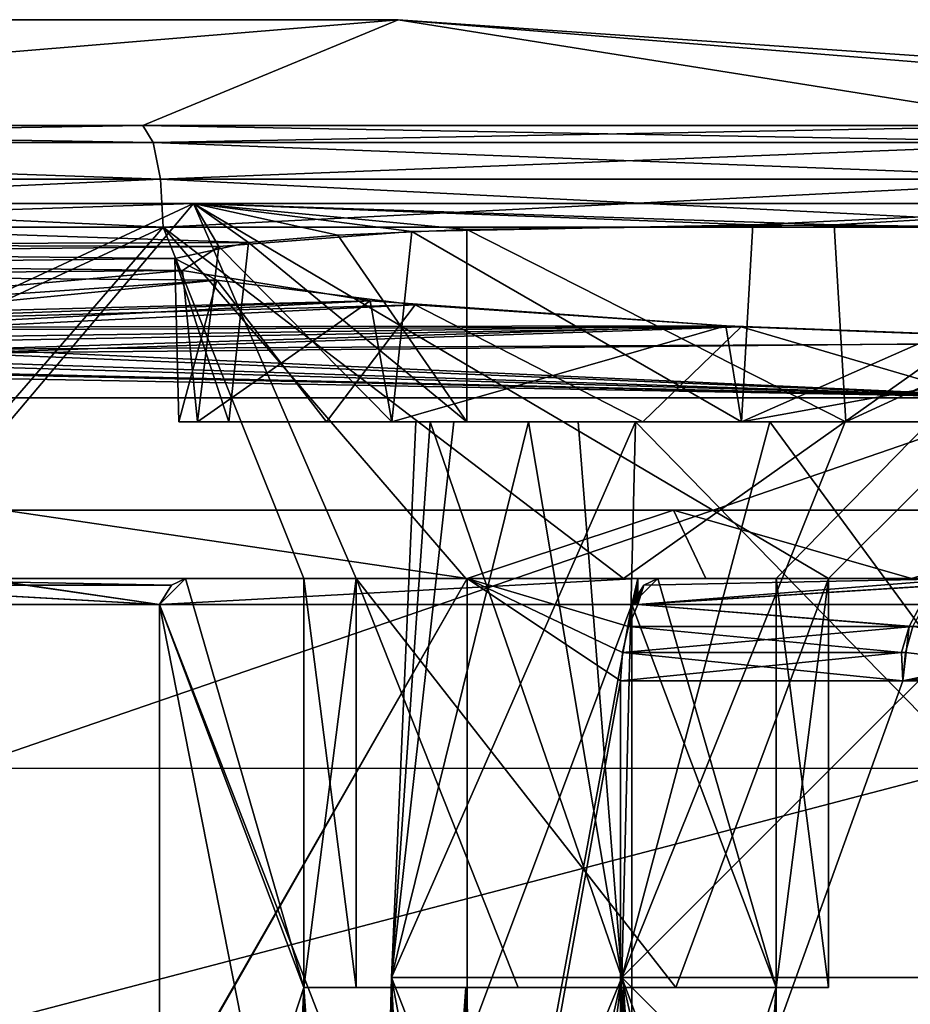
# Model space of a CAD drawing. Extents: x -61 to 199, y -25 to 65.
# Drawn here: x 1 to 4, y 16 to 19 of the extents above; entities that cross this region are included whole.
import ezdxf

# ---------------------------------------------------------------- set-up
doc = ezdxf.new("R2010")
doc.units = 0
doc.header["$MEASUREMENT"] = 0

msp = doc.modelspace()

# ---------------------------------------------------------------- linework, layer by layer
for points in [[(2.2473, 18.6392), (-2.2473, 18.6392), (-1.4978, 18.3286, 6.5623)], [(-1.4978, 18.3286, -6.5623), (-2.2473, 18.6392), (2.2473, 18.6392)], [(2.2473, 18.6392), (-1.4978, 18.3286, 6.5623), (1.4978, 18.3286, 6.5623)], [(1.4978, 18.3286, -6.5623), (-1.4978, 18.3286, -6.5623), (2.2473, 18.6392)], [(2.2473, 18.6392), (1.4978, 18.3286, 6.5623), (4.1968, 18.3286, 5.2626)], [(4.1968, 18.3286, -5.2626), (1.4978, 18.3286, -6.5623), (2.2473, 18.6392)], [(6.0645, 18.3286, 2.9205), (2.2473, 18.6392), (4.1968, 18.3286, 5.2626)], [(6.7311, 18.3286), (2.2473, 18.6392), (6.0645, 18.3286, 2.9205)], [(6.0645, 18.3286, -2.9205), (2.2473, 18.6392), (6.7311, 18.3286)], [(4.1968, 18.3286, -5.2626), (2.2473, 18.6392), (6.0645, 18.3286, -2.9205)], [(-1.5282, 18.278999, -6.6954), (-1.4978, 18.3286, -6.5623), (1.4978, 18.3286, -6.5623)], [(-1.5282, 18.278999, -6.6954), (1.4978, 18.3286, -6.5623), (1.5282, 18.278999, -6.6954)], [(1.5282, 18.278999, 6.6954), (-1.4978, 18.3286, 6.5623), (-1.5282, 18.278999, 6.6954)], [(1.5282, 18.278999, 6.6954), (1.4978, 18.3286, 6.5623), (-1.4978, 18.3286, 6.5623)], [(1.5282, 18.278999, -6.6954), (1.4978, 18.3286, -6.5623), (4.1968, 18.3286, -5.2626)], [(4.2819, 18.278999, 5.3693), (4.1968, 18.3286, 5.2626), (1.4978, 18.3286, 6.5623)], [(4.2819, 18.278999, 5.3693), (1.4978, 18.3286, 6.5623), (1.5282, 18.278999, 6.6954)], [(1.5282, 18.278999, -6.6954), (4.1968, 18.3286, -5.2626), (4.2819, 18.278999, -5.3693)], [(-1.5282, 18.278999, -6.6954), (1.5498, 18.171101, -6.7902), (-1.5498, 18.171101, -6.7902)], [(1.5498, 18.171101, 6.7902), (-1.5282, 18.278999, 6.6954), (-1.5498, 18.171101, 6.7902)], [(-1.5282, 18.278999, -6.6954), (1.5282, 18.278999, -6.6954), (1.5498, 18.171101, -6.7902)], [(1.5282, 18.278999, 6.6954), (-1.5282, 18.278999, 6.6954), (1.5498, 18.171101, 6.7902)], [(1.5282, 18.278999, -6.6954), (4.3425, 18.171101, -5.4453), (1.5498, 18.171101, -6.7902)], [(1.5282, 18.278999, -6.6954), (4.2819, 18.278999, -5.3693), (4.3425, 18.171101, -5.4453)], [(4.2819, 18.278999, 5.3693), (1.5282, 18.278999, 6.6954), (1.5498, 18.171101, 6.7902)], [(4.2819, 18.278999, 5.3693), (1.5498, 18.171101, 6.7902), (4.3425, 18.171101, 5.4453)], [(-1.5498, 18.171101, -6.7902), (1.5576, 18.030199, -6.8245), (-1.5576, 18.030199, -6.8245)], [(1.5498, 18.171101, 6.7902), (-1.5576, 18.030199, 6.8245), (1.5576, 18.030199, 6.8245)], [(1.5498, 18.171101, 6.7902), (-1.5498, 18.171101, 6.7902), (-1.5576, 18.030199, 6.8245)], [(-1.5498, 18.171101, -6.7902), (1.5498, 18.171101, -6.7902), (1.5576, 18.030199, -6.8245)], [(1.5498, 18.171101, -6.7902), (4.3644, 18.030199, -5.4728), (1.5576, 18.030199, -6.8245)], [(1.5498, 18.171101, -6.7902), (4.3425, 18.171101, -5.4453), (4.3644, 18.030199, -5.4728)], [(4.3425, 18.171101, 5.4453), (1.5498, 18.171101, 6.7902), (1.5576, 18.030199, 6.8245)], [(4.3425, 18.171101, 5.4453), (1.5576, 18.030199, 6.8245), (4.3644, 18.030199, 5.4728)], [(-1.8083, 17.985201, -9.8215), (-1.6467, 18.1, -7.2145), (1.6467, 18.1, -7.2145)], [(-1.8083, 17.985201, -9.8215), (1.6467, 18.1, -7.2145), (1.721, 17.973801, -10.0619)], [(1.8083, 17.985201, 9.8215), (-1.6467, 18.1, 7.2145), (-1.721, 17.973801, 10.0619)], [(1.6467, 18.1, 7.2145), (-0.7171, 17, 7.3652), (-1.6467, 18.1, 7.2145)], [(-1.6467, 18.1, -7.2145), (0.7171, 17, -7.3652), (1.6467, 18.1, -7.2145)], [(1.8083, 17.985201, 9.8215), (1.6467, 18.1, 7.2145), (-1.6467, 18.1, 7.2145)], [(0.7171, 17, 7.3652), (-0.7171, 17, 7.3652), (1.6467, 18.1, 7.2145)], [(2.1244, 17, 7.0885), (0.7171, 17, 7.3652), (1.6467, 18.1, 7.2145)], [(0.7171, 17, -7.3652), (2.1244, 17, -7.0885), (1.6467, 18.1, -7.2145)], [(4.6138, 18.1, 5.7856), (3.5102, 17, 6.5145), (1.6467, 18.1, 7.2145)], [(3.5102, 17, 6.5145), (2.1244, 17, 7.0885), (1.6467, 18.1, 7.2145)], [(1.6467, 18.1, -7.2145), (3.5102, 17, -6.5145), (4.6138, 18.1, -5.7856)], [(2.1244, 17, -7.0885), (3.5102, 17, -6.5145), (1.6467, 18.1, -7.2145)], [(3.2875, 18.0375, -8.2746), (1.6467, 18.1, -7.2145), (4.6138, 18.1, -5.7856)], [(2.2878, 18.018101, -9.0366), (1.6467, 18.1, -7.2145), (3.2875, 18.0375, -8.2746)], [(1.721, 17.973801, -10.0619), (1.6467, 18.1, -7.2145), (2.2878, 18.018101, -9.0366)], [(1.8083, 17.985201, 9.8215), (2.0702, 18.006901, 9.3268), (1.6467, 18.1, 7.2145)], [(2.4488, 18.024099, 8.862), (1.6467, 18.1, 7.2145), (2.0702, 18.006901, 9.3268)], [(3.5265, 18.0375, 8.1756), (1.6467, 18.1, 7.2145), (2.4488, 18.024099, 8.862)], [(4.6138, 18.1, 5.7856), (1.6467, 18.1, 7.2145), (3.5265, 18.0375, 8.1756)], [(3.2875, 18.0375, -8.2746), (4.6138, 18.1, -5.7856), (4.5348, 18.024099, -7.998)], [(4.7009, 17, 5.715), (3.5102, 17, 6.5145), (4.6138, 18.1, 5.7856)], [(3.5102, 17, -6.5145), (4.7009, 17, -5.715), (4.6138, 18.1, -5.7856)], [(4.7723, 18.018101, 8.0075), (4.6138, 18.1, 5.7856), (3.5265, 18.0375, 8.1756)], [(1.5576, 18.030199, 6.8245), (-1.5576, 18.030199, 6.8245), (-0.6648, 17, 6.9684)], [(-1.5576, 18.030199, -6.8245), (1.5576, 18.030199, -6.8245), (0.6648, 17, -6.9684)], [(1.5576, 18.030199, 6.8245), (-0.6648, 17, 6.9684), (0.6648, 17, 6.9684)], [(1.5576, 18.030199, 6.8245), (0.6648, 17, 6.9684), (1.9705, 17, 6.7169)], [(1.5576, 18.030199, -6.8245), (1.9705, 17, -6.7169), (0.6648, 17, -6.9684)], [(1.5576, 18.030199, 6.8245), (1.9705, 17, 6.7169), (2.4457, 17, 6.5589)], [(1.5576, 18.030199, 6.8245), (2.4457, 17, 6.5589), (2.9084, 17, 6.3672)], [(4.3644, 18.030199, 5.4728), (1.5576, 18.030199, 6.8245), (2.9084, 17, 6.3672)], [(1.5576, 18.030199, -6.8245), (2.4457, 17, -6.5589), (1.9705, 17, -6.7169)], [(1.5576, 18.030199, -6.8245), (2.9084, 17, -6.3672), (2.4457, 17, -6.5589)], [(1.5576, 18.030199, -6.8245), (4.3644, 18.030199, -5.4728), (2.9084, 17, -6.3672)], [(2.2878, 18.018101, -9.0366), (3.2875, 18.0375, -8.2746), (3.2548, 17.459101, -8.2901)], [(3.5265, 18.0375, 8.1756), (2.4488, 18.024099, 8.862), (3.5605, 17.459101, 8.1635)], [(4.3644, 18.030199, 5.4728), (2.9084, 17, 6.3672), (3.3563, 17, 6.1429)], [(4.3644, 18.030199, -5.4728), (3.3563, 17, -6.1429), (2.9084, 17, -6.3672)], [(3.2875, 18.0375, -8.2746), (4.5348, 18.024099, -7.998), (3.2548, 17.459101, -8.2901)], [(4.3644, 18.030199, 5.4728), (3.3563, 17, 6.1429), (4.4573, 17, 5.3975)], [(4.3644, 18.030199, -5.4728), (4.4573, 17, -5.3975), (3.3563, 17, -6.1429)], [(4.7723, 18.018101, 8.0075), (3.5265, 18.0375, 8.1756), (3.5605, 17.459101, 8.1635)], [(1.721, 17.973801, -10.0619), (2.2878, 18.018101, -9.0366), (2.2284, 17.459101, -9.1087)], [(2.0702, 18.006901, 9.3268), (1.8083, 17.985201, 9.8215), (2.4488, 17.459101, 8.862)], [(2.4488, 18.024099, 8.862), (2.0702, 18.006901, 9.3268), (2.4488, 17.459101, 8.862)], [(2.2284, 17.459101, -9.1087), (2.2878, 18.018101, -9.0366), (3.2548, 17.459101, -8.2901)], [(3.5605, 17.459101, 8.1635), (2.4488, 18.024099, 8.862), (2.4488, 17.459101, 8.862)], [(3.2548, 17.459101, -8.2901), (4.5348, 18.024099, -7.998), (4.5348, 17.459101, -7.998)], [(4.8651, 17.459101, 8.0165), (4.7723, 18.018101, 8.0075), (3.5605, 17.459101, 8.1635)], [(-1.5921, 17.9387, -10.7407), (-1.8083, 17.985201, -9.8215), (1.721, 17.973801, -10.0619)], [(1.5921, 17.9387, 10.7407), (1.8083, 17.985201, 9.8215), (-1.721, 17.973801, 10.0619)], [(1.5921, 17.9387, 10.7407), (-1.721, 17.973801, 10.0619), (-1.6142, 17.9032, 11.3634)], [(-1.5921, 17.9387, -10.7407), (1.721, 17.973801, -10.0619), (1.6142, 17.9032, -11.3634)], [(1.8083, 17.985201, 9.8215), (1.5921, 17.9387, 10.7407), (1.7503, 17.459101, 9.9736)], [(1.6142, 17.9032, -11.3634), (1.721, 17.973801, -10.0619), (1.6588, 17.459101, -10.2915)], [(1.6588, 17.459101, -10.2915), (1.721, 17.973801, -10.0619), (2.2284, 17.459101, -9.1087)], [(2.4488, 17.459101, 8.862), (1.8083, 17.985201, 9.8215), (1.7503, 17.459101, 9.9736)], [(-1.7149, 17.8755, -11.8144), (-1.5921, 17.9387, -10.7407), (1.6142, 17.9032, -11.3634)], [(1.7149, 17.8755, 11.8144), (1.5921, 17.9387, 10.7407), (-1.6142, 17.9032, 11.3634)], [(1.7503, 17.459101, 9.9736), (1.5921, 17.9387, 10.7407), (1.6033, 17.459101, 11.2783)], [(1.5921, 17.9387, 10.7407), (1.7149, 17.8755, 11.8144), (1.6033, 17.459101, 11.2783)], [(0, 17.759001, -13.7), (-1.7149, 17.8755, -11.8144), (1.6142, 17.9032, -11.3634)], [(0, 17.759001, 13.7), (1.7149, 17.8755, 11.8144), (-1.6142, 17.9032, 11.3634)], [(0, 17.759001, -13.7), (1.6142, 17.9032, -11.3634), (2.1647, 17.8148, -12.7044)], [(1.6588, 17.459101, -11.6044), (1.6142, 17.9032, -11.3634), (1.6588, 17.459101, -10.2915)], [(2.1647, 17.8148, -12.7044), (1.6142, 17.9032, -11.3634), (1.6588, 17.459101, -11.6044)], [(0.4502, 17.7509, 13.8071), (1.7149, 17.8755, 11.8144), (0, 17.759001, 13.7)], [(2.2968, 17.802401, 12.8699), (1.7149, 17.8755, 11.8144), (0.4502, 17.7509, 13.8071)], [(1.6033, 17.459101, 11.2783), (1.7149, 17.8755, 11.8144), (2.037, 17.459101, 12.5175)], [(1.7149, 17.8755, 11.8144), (2.2968, 17.802401, 12.8699), (2.037, 17.459101, 12.5175)], [(0, 17.759001, -13.7), (2.1647, 17.8148, -12.7044), (0.38, 17.7533, -13.775)], [(0.6967, 17.737499, -13.9826), (0.38, 17.7533, -13.775), (2.1647, 17.8148, -12.7044)], [(2.2968, 17.802401, 12.8699), (0.4502, 17.7509, 13.8071), (0.7956, 17.729, 14.0942)], [(0.6967, 17.737499, -13.9826), (2.1647, 17.8148, -12.7044), (3.2086, 17.740601, -13.583)], [(3.254, 17.7383, 13.6054), (2.2968, 17.802401, 12.8699), (0.7956, 17.729, 14.0942)], [(2.2284, 17.459101, -12.7873), (2.1647, 17.8148, -12.7044), (1.6588, 17.459101, -11.6044)], [(2.037, 17.459101, 12.5175), (2.2968, 17.802401, 12.8699), (2.9653, 17.459101, 13.4458)], [(3.2086, 17.740601, -13.583), (2.1647, 17.8148, -12.7044), (2.2284, 17.459101, -12.7873)], [(2.2968, 17.802401, 12.8699), (3.254, 17.7383, 13.6054), (2.9653, 17.459101, 13.4458)], [(0.9411, 17.708599, -14.362), (0.6967, 17.737499, -13.9826), (3.2086, 17.740601, -13.583)], [(3.254, 17.7383, 13.6054), (0.7956, 17.729, 14.0942), (0.982, 17.697201, 14.5113)], [(0.9917, 17.673, -14.8286), (0.9411, 17.708599, -14.362), (3.2086, 17.740601, -13.583)], [(3.254, 17.7383, 13.6054), (0.982, 17.697201, 14.5113), (0.9585, 17.660999, 14.9849)], [(4.4244, 17.6943, 13.8959), (3.254, 17.7383, 13.6054), (0.9585, 17.660999, 14.9849)], [(0.9917, 17.673, -14.8286), (3.2086, 17.740601, -13.583), (4.5348, 17.691601, -13.898)], [(3.2548, 17.459101, -13.6058), (3.2086, 17.740601, -13.583), (2.2284, 17.459101, -12.7873)], [(2.9653, 17.459101, 13.4458), (3.254, 17.7383, 13.6054), (4.2045, 17.459101, 13.8794)], [(4.5348, 17.691601, -13.898), (3.2086, 17.740601, -13.583), (3.2548, 17.459101, -13.6058)], [(3.254, 17.7383, 13.6054), (4.4244, 17.6943, 13.8959), (4.2045, 17.459101, 13.8794)], [(4.1287, 17.5301, 16.0811), (4.4244, 17.6943, 13.8959), (0.9585, 17.660999, 14.9849)], [(4.1287, 17.5301, -16.0811), (0.9917, 17.673, -14.8286), (4.5348, 17.691601, -13.898)], [(4.5348, 17.691601, -13.898), (3.2548, 17.459101, -13.6058), (4.5348, 17.459101, -13.898)], [(4.1287, 17.5301, 16.0811), (0.9585, 17.660999, 14.9849), (0.7178, 17.629601, 15.3963)], [(0.8192, 17.639, -15.2735), (0.9917, 17.673, -14.8286), (4.1287, 17.5301, -16.0811)], [(4.1287, 17.5301, 16.0811), (0.7178, 17.629601, 15.3963), (0.3895, 17.612301, 15.621)], [(0.4614, 17.614901, -15.5872), (0.8192, 17.639, -15.2735), (4.1287, 17.5301, -16.0811)], [(4.1287, 17.5301, 16.0811), (0.3895, 17.612301, 15.621), (-1.5843, 17.5301, 16.5273)], [(-1.5843, 17.5301, -16.5273), (0, 17.6063, -15.7), (4.1287, 17.5301, -16.0811)], [(0, 17.6063, -15.7), (0.4614, 17.614901, -15.5872), (4.1287, 17.5301, -16.0811)], [(4.1287, 17.5301, 16.0811), (-1.5843, 17.5301, 16.5273), (0.9725, 16.443701, 17.608)], [(-1.5843, 17.5301, -16.5273), (4.1287, 17.5301, -16.0811), (0.9725, 16.443701, -17.608)], [(4.1287, 17.5301, 16.0811), (0.9725, 16.443701, 17.608), (3.9092, 16.442801, 17.1961)], [(0.9725, 16.443701, -17.608), (4.1287, 17.5301, -16.0811), (3.9092, 16.442801, -17.1961)], [(2.2989, 17.459101, 11.1999), (1.6033, 17.459101, 11.2783), (2.037, 17.459101, 12.5175)], [(2.4111, 17.459101, 10.2048), (1.7503, 17.459101, 9.9736), (1.6033, 17.459101, 11.2783)], [(2.4111, 17.459101, 10.2048), (1.6033, 17.459101, 11.2783), (2.2989, 17.459101, 11.1999)], [(2.3412, 17.459101, -10.4473), (1.6588, 17.459101, -10.2915), (2.2284, 17.459101, -9.1087)], [(2.3412, 17.459101, -11.4486), (1.6588, 17.459101, -11.6044), (1.6588, 17.459101, -10.2915)], [(2.3412, 17.459101, -11.4486), (1.6588, 17.459101, -10.2915), (2.3412, 17.459101, -10.4473)], [(2.2284, 17.459101, -12.7873), (1.6588, 17.459101, -11.6044), (2.3412, 17.459101, -11.4486)], [(2.9438, 17.459101, 9.357), (2.4488, 17.459101, 8.862), (1.7503, 17.459101, 9.9736)], [(2.9438, 17.459101, 9.357), (1.7503, 17.459101, 9.9736), (2.4111, 17.459101, 10.2048)], [(3.3377, 17.459101, 12.8531), (2.037, 17.459101, 12.5175), (2.9653, 17.459101, 13.4458)], [(3.3377, 17.459101, 12.8531), (2.6297, 17.459101, 12.145), (2.037, 17.459101, 12.5175)], [(2.2989, 17.459101, 11.1999), (2.037, 17.459101, 12.5175), (2.6297, 17.459101, 12.145)], [(2.6297, 17.459101, 12.145), (2.2279, 15.8296, 10.948), (2.2989, 17.459101, 11.1999)], [(2.2989, 17.459101, 11.1999), (2.2279, 15.8296, 10.948), (2.4111, 17.459101, 10.2048)], [(2.4111, 17.459101, 10.2048), (2.2279, 15.8296, 10.948), (2.9438, 17.459101, 9.357)], [(2.9438, 17.459101, 9.357), (2.2279, 15.8296, 10.948), (2.8633, 14.2, 9.2765)], [(2.9036, 15.8296, 12.5792), (2.2279, 15.8296, 10.948), (2.6297, 17.459101, 12.145)], [(2.3412, 17.459101, -10.4473), (2.2279, 15.8296, -10.948), (2.3412, 17.459101, -11.4486)], [(2.9036, 15.8296, -9.3167), (2.2279, 15.8296, -10.948), (2.3412, 17.459101, -10.4473)], [(2.2279, 15.8296, -10.948), (2.9036, 15.8296, -12.5792), (2.3412, 17.459101, -11.4486)], [(2.7757, 17.459101, -9.5451), (2.2284, 17.459101, -9.1087), (3.2548, 17.459101, -8.2901)], [(2.3412, 17.459101, -10.4473), (2.2284, 17.459101, -9.1087), (2.7757, 17.459101, -9.5451)], [(2.7757, 17.459101, -12.3508), (2.2284, 17.459101, -12.7873), (2.3412, 17.459101, -11.4486)], [(3.5586, 17.459101, -12.9752), (2.2284, 17.459101, -12.7873), (2.7757, 17.459101, -12.3508)], [(3.2548, 17.459101, -13.6058), (2.2284, 17.459101, -12.7873), (3.5586, 17.459101, -12.9752)], [(2.7757, 17.459101, -9.5451), (2.9036, 15.8296, -9.3167), (2.3412, 17.459101, -10.4473)], [(2.3412, 17.459101, -11.4486), (2.9036, 15.8296, -12.5792), (2.7757, 17.459101, -12.3508)], [(3.5605, 17.459101, 8.1635), (2.4488, 17.459101, 8.862), (2.9438, 17.459101, 9.357)], [(3.3377, 17.459101, 12.8531), (2.9036, 15.8296, 12.5792), (2.6297, 17.459101, 12.145)], [(3.5586, 17.459101, -8.9208), (2.9036, 15.8296, -9.3167), (2.7757, 17.459101, -9.5451)], [(2.7757, 17.459101, -12.3508), (2.9036, 15.8296, -12.5792), (3.5586, 17.459101, -12.9752)], [(3.5586, 17.459101, -8.9208), (2.7757, 17.459101, -9.5451), (3.2548, 17.459101, -8.2901)], [(2.8633, 14.2, 9.2765), (4.5348, 15.8296, 8.6411), (2.9438, 17.459101, 9.357)], [(4.5348, 15.8296, 13.2549), (2.9036, 15.8296, 12.5792), (3.3377, 17.459101, 12.8531)], [(4.5348, 14.2, -8.5842), (2.9036, 15.8296, -9.3167), (4.5348, 17.459101, -8.698)], [(4.5348, 17.459101, -8.698), (2.9036, 15.8296, -9.3167), (3.5586, 17.459101, -8.9208)], [(3.5586, 17.459101, -12.9752), (2.9036, 15.8296, -12.5792), (4.5348, 17.459101, -13.198)], [(4.5348, 17.459101, -13.198), (2.9036, 15.8296, -12.5792), (4.5348, 14.2, -13.3118)], [(2.9438, 17.459101, 9.357), (4.5348, 15.8296, 8.6411), (3.7917, 17.459101, 8.8242)], [(3.5605, 17.459101, 8.1635), (2.9438, 17.459101, 9.357), (3.7917, 17.459101, 8.8242)], [(3.3377, 17.459101, 12.8531), (2.9653, 17.459101, 13.4458), (4.2045, 17.459101, 13.8794)], [(4.5348, 17.459101, -8.698), (3.2548, 17.459101, -8.2901), (4.5348, 17.459101, -7.998)], [(4.5348, 17.459101, -8.698), (3.5586, 17.459101, -8.9208), (3.2548, 17.459101, -8.2901)], [(4.5348, 17.459101, -13.198), (3.2548, 17.459101, -13.6058), (3.5586, 17.459101, -12.9752)], [(4.5348, 17.459101, -13.898), (3.2548, 17.459101, -13.6058), (4.5348, 17.459101, -13.198)], [(4.2829, 17.459101, 13.1838), (4.5348, 15.8296, 13.2549), (3.3377, 17.459101, 12.8531)], [(4.2829, 17.459101, 13.1838), (3.3377, 17.459101, 12.8531), (4.2045, 17.459101, 13.8794)], [(4.7867, 17.459101, 8.7121), (3.5605, 17.459101, 8.1635), (3.7917, 17.459101, 8.8242)], [(4.8651, 17.459101, 8.0165), (3.5605, 17.459101, 8.1635), (4.7867, 17.459101, 8.7121)], [(-4.4147, 17.200001, 2.126), (3.0551, 17.200001, -3.831), (-3.0551, 17.200001, 3.831)], [(-1.0904, 17.200001, -4.7771), (3.0551, 17.200001, -3.831), (-4.4147, 17.200001, 2.126)], [(-3.0551, 17.200001, 3.831), (3.0551, 17.200001, -3.831), (-1.0904, 17.200001, 4.7771)], [(-1.0904, 17.200001, 4.7771), (3.0551, 17.200001, 3.831), (1.0904, 17.200001, 4.7771)], [(1.0904, 17.200001, -4.7771), (3.0551, 17.200001, -3.831), (-1.0904, 17.200001, -4.7771)], [(-1.0904, 17.200001, 4.7771), (3.0551, 17.200001, -3.831), (3.0551, 17.200001, 3.831)], [(2.45, 17, -4.2435), (1.0904, 17.200001, -4.7771), (0.8447, 14.2, -4.8266)], [(1.0904, 17.200001, 4.7771), (2.45, 17, 4.2435), (0.8509, 14.2, 4.8256)], [(1.0904, 17.200001, 4.7771), (3.0551, 17.200001, 3.831), (2.45, 17, 4.2435)], [(3.0551, 17.200001, -3.831), (1.0904, 17.200001, -4.7771), (2.45, 17, -4.2435)], [(2.45, 17, 4.2435), (3.0551, 17.200001, 3.831), (3.1497, 17, 3.7536)], [(3.0551, 17.200001, -3.831), (2.45, 17, -4.2435), (3.1497, 17, -3.7536)], [(3.0551, 17.200001, 3.831), (4.9, 17.200001), (4.4147, 17.200001, 2.126)], [(4.9, 17.200001), (3.0551, 17.200001, -3.831), (4.4147, 17.200001, -2.126)], [(3.0551, 17.200001, 3.831), (3.0551, 17.200001, -3.831), (4.9, 17.200001)], [(3.0551, 17.200001, 3.831), (3.7536, 17, 3.1497), (3.1497, 17, 3.7536)], [(3.0551, 17.200001, 3.831), (4.4147, 17.200001, 2.126), (3.7536, 17, 3.1497)], [(3.7536, 17, -3.1497), (3.0551, 17.200001, -3.831), (3.1497, 17, -3.7536)], [(4.4147, 17.200001, -2.126), (3.0551, 17.200001, -3.831), (3.7536, 17, -3.1497)], [(1.5466, 16.923599, 5.6937), (1.0245, 17, 5.8104), (0.521, 16.923599, 5.877)], [(0.521, 16.923599, -5.877), (1.0171, 17, -5.8117), (1.5466, 16.923599, -5.6937)], [(0.5292, 16.9802, 5.9695), (0.5471, 17, 6.0754), (1.5825, 16.9802, 5.7802)], [(0.5375, 16.9802, -5.9688), (1.5825, 16.9802, -5.7802), (0.5471, 17, -6.0754)], [(1.5825, 16.9802, 5.7802), (0.5471, 17, 6.0754), (1.6237, 17, 5.8799)], [(0.5471, 17, -6.0754), (1.5825, 16.9802, -5.7802), (1.6237, 17, -5.8799)], [(0.5471, 17, -6.0754), (1.6237, 17, -5.8799), (1.0171, 17, -5.8117)], [(1.6237, 17, 5.8799), (0.5471, 17, 6.0754), (1.0245, 17, 5.8104)], [(1.9705, 17, 6.7169), (0.6648, 17, 6.9684), (0.7171, 17, 7.3652)], [(1.9705, 17, -6.7169), (0.7171, 17, -7.3652), (0.6648, 17, -6.9684)], [(1.9705, 17, 6.7169), (0.7171, 17, 7.3652), (2.1244, 17, 7.0885)], [(2.1244, 17, -7.0885), (0.7171, 17, -7.3652), (1.9705, 17, -6.7169)], [(2.45, 14.2, -4.2435), (2.45, 17, -4.2435), (0.8447, 14.2, -4.8266)], [(0.8509, 14.2, 4.8256), (2.45, 17, 4.2435), (2.45, 14.2, 4.2435)], [(2.95, 17, -5.1095), (1.0171, 17, -5.8117), (1.6237, 17, -5.8799)], [(1.0171, 17, -5.8117), (2.95, 17, -5.1095), (1.5466, 16.923599, -5.6937)], [(1.0245, 17, 5.8104), (2.95, 17, 5.1095), (1.6237, 17, 5.8799)], [(2.95, 17, 5.1095), (1.0245, 17, 5.8104), (1.5466, 16.923599, 5.6937)], [(1.6237, 17, 5.8799), (1.5466, 16.923599, 5.6937), (1.5825, 16.9802, 5.7802)], [(1.9705, 15.8, 6.7169), (1.5466, 16.923599, 5.6937), (1.6237, 17, 5.8799)], [(2.95, 17, 5.1095), (1.5466, 16.923599, 5.6937), (2.9324, 16.923599, 5.1197)], [(1.5466, 16.923599, -5.6937), (2.95, 17, -5.1095), (2.9324, 16.923599, -5.1197)], [(1.5825, 16.9802, -5.7802), (1.5466, 16.923599, -5.6937), (1.6237, 17, -5.8799)], [(1.6237, 17, -5.8799), (1.5466, 16.923599, -5.6937), (1.9705, 15.8, -6.7169)], [(1.9705, 15.8, 6.7169), (1.6237, 17, 5.8799), (1.9705, 17, 6.7169)], [(1.6237, 17, 5.8799), (2.4457, 17, 6.5589), (1.9705, 17, 6.7169)], [(1.6237, 17, 5.8799), (2.9084, 17, 6.3672), (2.4457, 17, 6.5589)], [(1.6237, 17, 5.8799), (3.0096, 17, 5.3059), (2.9084, 17, 6.3672)], [(1.6237, 17, 5.8799), (2.95, 17, 5.1095), (3.0096, 17, 5.3059)], [(1.6237, 17, -5.8799), (3.0096, 17, -5.3059), (2.95, 17, -5.1095)], [(1.9705, 17, -6.7169), (2.4457, 17, -6.5589), (1.6237, 17, -5.8799)], [(1.6237, 17, -5.8799), (2.9084, 17, -6.3672), (3.0096, 17, -5.3059)], [(2.4457, 17, -6.5589), (2.9084, 17, -6.3672), (1.6237, 17, -5.8799)], [(1.9705, 17, -6.7169), (1.6237, 17, -5.8799), (1.9705, 15.8, -6.7169)], [(1.9705, 15.8, 6.7169), (2.1244, 17, 7.0885), (2.1244, 15.8, 7.0885)], [(1.9705, 15.8, 6.7169), (1.9705, 17, 6.7169), (2.1244, 17, 7.0885)], [(2.1244, 17, -7.0885), (1.9705, 17, -6.7169), (2.1244, 15.8, -7.0885)], [(2.1244, 15.8, -7.0885), (1.9705, 17, -6.7169), (1.9705, 15.8, -6.7169)], [(3.5102, 17, 6.5145), (3.0616, 15.8, 6.737), (2.1244, 17, 7.0885)], [(3.0616, 15.8, 6.737), (2.5989, 15.8, 6.9286), (2.1244, 17, 7.0885)], [(2.5989, 15.8, 6.9286), (2.1244, 15.8, 7.0885), (2.1244, 17, 7.0885)], [(2.1244, 15.8, -7.0885), (2.5989, 15.8, -6.9286), (2.1244, 17, -7.0885)], [(2.1244, 17, -7.0885), (3.0616, 15.8, -6.737), (3.5102, 17, -6.5145)], [(2.5989, 15.8, -6.9286), (3.0616, 15.8, -6.737), (2.1244, 17, -7.0885)], [(2.923, 16.859501, -5.0627), (2.45, 17, -4.2435), (2.9059, 16.783001, -5.0331)], [(2.9059, 16.783001, -5.0331), (2.45, 17, -4.2435), (2.9, 16.700001, -5.0229)], [(2.9, 16.700001, -5.0229), (2.45, 17, -4.2435), (2.45, 14.2, -4.2435)], [(2.95, 17, -5.1095), (2.45, 17, -4.2435), (2.923, 16.859501, -5.0627)], [(2.45, 17, 4.2435), (3.1497, 17, 3.7536), (2.95, 17, 5.1095)], [(2.45, 17, -4.2435), (2.95, 17, -5.1095), (3.1497, 17, -3.7536)], [(2.9059, 16.783001, 5.0331), (2.45, 17, 4.2435), (2.923, 16.859501, 5.0627)], [(2.9, 16.700001, 5.0229), (2.45, 17, 4.2435), (2.9059, 16.783001, 5.0331)], [(2.45, 14.2, 4.2435), (2.45, 17, 4.2435), (2.9, 16.700001, 5.0229)], [(2.923, 16.859501, 5.0627), (2.45, 17, 4.2435), (2.95, 17, 5.1095)], [(2.9084, 17, 6.3672), (3.0096, 17, 5.3059), (3.3563, 17, 6.1429)], [(2.9084, 17, -6.3672), (3.3563, 17, -6.1429), (3.0096, 17, -5.3059)], [(2.95, 16.923599, -5.1095), (2.95, 17, -5.1095), (2.923, 16.859501, -5.0627)], [(2.923, 16.859501, 5.0627), (2.95, 17, 5.1095), (2.95, 16.923599, 5.1095)], [(2.9683, 16.9802, 5.2062), (2.9324, 16.923599, 5.1197), (3.0096, 17, 5.3059)], [(2.9324, 16.923599, 5.1197), (3.3563, 15.8, 6.1429), (3.0096, 17, 5.3059)], [(2.95, 17, 5.1095), (2.9324, 16.923599, 5.1197), (2.9383, 16.923599, 5.1163)], [(2.9683, 16.9802, -5.2062), (3.0096, 17, -5.3059), (2.9324, 16.923599, -5.1197)], [(3.0096, 17, -5.3059), (3.3563, 15.8, -6.1429), (2.9324, 16.923599, -5.1197)], [(2.95, 17, -5.1095), (2.9383, 16.923599, -5.1163), (2.9324, 16.923599, -5.1197)], [(2.95, 17, 5.1095), (2.9383, 16.923599, 5.1163), (2.9441, 16.923599, 5.1129)], [(2.95, 17, -5.1095), (2.9441, 16.923599, -5.1129), (2.9383, 16.923599, -5.1163)], [(2.95, 17, 5.1095), (2.9441, 16.923599, 5.1129), (2.95, 16.923599, 5.1095)], [(2.95, 17, -5.1095), (2.95, 16.923599, -5.1095), (2.9441, 16.923599, -5.1129)], [(2.95, 16.923599, -5.1095), (3.9091, 17, -4.6828), (2.9683, 16.9802, -5.2062)], [(3.8522, 16.9802, -4.5909), (3.9091, 17, -4.6828), (2.95, 16.923599, -5.1095)], [(2.95, 17, 5.1095), (3.9091, 17, 4.6828), (3.0096, 17, 5.3059)], [(2.95, 17, 5.1095), (3.1497, 17, 3.7536), (3.9091, 17, 4.6828)], [(2.95, 17, -5.1095), (3.9091, 17, -4.6828), (3.1497, 17, -3.7536)], [(3.0096, 17, -5.3059), (3.9091, 17, -4.6828), (2.95, 17, -5.1095)], [(3.9091, 17, 4.6828), (2.95, 16.923599, 5.1095), (2.9683, 16.9802, 5.2062)], [(3.8405, 16.9802, 4.6006), (2.95, 16.923599, 5.1095), (3.9091, 17, 4.6828)], [(2.9683, 16.9802, -5.2062), (3.9091, 17, -4.6828), (3.0096, 17, -5.3059)], [(3.9091, 17, 4.6828), (2.9683, 16.9802, 5.2062), (3.0096, 17, 5.3059)], [(3.0096, 17, 5.3059), (3.3563, 15.8, 6.1429), (3.3563, 17, 6.1429)], [(3.3563, 17, -6.1429), (3.3563, 15.8, -6.1429), (3.0096, 17, -5.3059)], [(3.5102, 15.8, 6.5145), (3.0616, 15.8, 6.737), (3.5102, 17, 6.5145)], [(3.0616, 15.8, -6.737), (3.5102, 15.8, -6.5145), (3.5102, 17, -6.5145)], [(3.1497, 17, 3.7536), (3.7536, 17, 3.1497), (3.9091, 17, 4.6828)], [(3.1497, 17, -3.7536), (4.6828, 17, -3.9091), (3.7536, 17, -3.1497)], [(3.9091, 17, -4.6828), (4.6828, 17, -3.9091), (3.1497, 17, -3.7536)], [(4.7009, 17, 5.715), (3.3563, 17, 6.1429), (3.5102, 17, 6.5145)], [(4.4573, 17, 5.3975), (3.3563, 17, 6.1429), (4.7009, 17, 5.715)], [(4.7009, 17, -5.715), (3.5102, 17, -6.5145), (3.3563, 17, -6.1429)], [(4.7009, 17, -5.715), (3.3563, 17, -6.1429), (4.4573, 17, -5.3975)], [(3.3563, 17, 6.1429), (3.3563, 15.8, 6.1429), (3.5102, 17, 6.5145)], [(3.5102, 17, 6.5145), (3.3563, 15.8, 6.1429), (3.5102, 15.8, 6.5145)], [(3.5102, 17, -6.5145), (3.5102, 15.8, -6.5145), (3.3563, 17, -6.1429)], [(3.3563, 17, -6.1429), (3.5102, 15.8, -6.5145), (3.3563, 15.8, -6.1429)], [(0.5292, 16.9802, 5.9695), (1.5466, 16.923599, 5.6937), (0.521, 16.923599, 5.877)], [(0.5375, 16.9802, -5.9688), (0.521, 16.923599, -5.877), (1.5466, 16.923599, -5.6937)], [(0.5292, 16.9802, 5.9695), (1.5825, 16.9802, 5.7802), (1.5466, 16.923599, 5.6937)], [(0.5375, 16.9802, -5.9688), (1.5466, 16.923599, -5.6937), (1.5825, 16.9802, -5.7802)], [(2.9324, 16.923599, -5.1197), (2.9383, 16.923599, -5.1163), (2.9683, 16.9802, -5.2062)], [(2.9383, 16.923599, 5.1163), (2.9324, 16.923599, 5.1197), (2.9683, 16.9802, 5.2062)], [(2.9383, 16.923599, -5.1163), (2.9441, 16.923599, -5.1129), (2.9683, 16.9802, -5.2062)], [(2.9441, 16.923599, 5.1129), (2.9383, 16.923599, 5.1163), (2.9683, 16.9802, 5.2062)], [(2.9441, 16.923599, -5.1129), (2.95, 16.923599, -5.1095), (2.9683, 16.9802, -5.2062)], [(2.95, 16.923599, 5.1095), (2.9441, 16.923599, 5.1129), (2.9683, 16.9802, 5.2062)], [(3.7924, 16.923599, -4.5197), (3.8522, 16.9802, -4.5909), (2.95, 16.923599, -5.1095)], [(3.7809, 16.923599, 4.5293), (2.95, 16.923599, 5.1095), (3.8405, 16.9802, 4.6006)], [(1.5466, 14.5, 5.6937), (1.5466, 16.923599, 5.6937), (1.9705, 15.8, 6.7169)], [(1.5466, 16.923599, 5.6937), (1.5466, 14.5, 5.6937), (2.0243, 14.5, 5.5419)], [(2.9324, 16.923599, 5.1197), (1.5466, 16.923599, 5.6937), (2.0243, 14.5, 5.5419)], [(1.5466, 16.923599, -5.6937), (2.4873, 14.5, -5.3501), (2.0243, 14.5, -5.5419)], [(1.5466, 16.923599, -5.6937), (2.0243, 14.5, -5.5419), (1.5466, 14.5, -5.6937)], [(1.5466, 16.923599, -5.6937), (2.9324, 16.923599, -5.1197), (2.4873, 14.5, -5.3501)], [(1.9705, 15.8, -6.7169), (1.5466, 16.923599, -5.6937), (1.5466, 14.5, -5.6937)], [(2.9324, 16.923599, 5.1197), (2.0243, 14.5, 5.5419), (2.4873, 14.5, 5.3501)], [(2.9324, 16.923599, 5.1197), (2.4873, 14.5, 5.3501), (2.9324, 14.5, 5.1197)], [(2.9324, 16.923599, -5.1197), (2.9324, 14.5, -5.1197), (2.4873, 14.5, -5.3501)], [(3.7577, 16.859501, -4.4782), (2.95, 16.923599, -5.1095), (2.923, 16.859501, -5.0627)], [(3.7463, 16.859501, 4.4878), (2.923, 16.859501, 5.0627), (2.95, 16.923599, 5.1095)], [(2.9324, 16.923599, 5.1197), (2.9324, 14.5, 5.1197), (3.3563, 15.8, 6.1429)], [(3.3563, 15.8, -6.1429), (2.9324, 14.5, -5.1197), (2.9324, 16.923599, -5.1197)], [(3.7577, 16.859501, -4.4782), (3.7924, 16.923599, -4.5197), (2.95, 16.923599, -5.1095)], [(3.7463, 16.859501, 4.4878), (2.95, 16.923599, 5.1095), (3.7809, 16.923599, 4.5293)], [(4.4782, 16.859501, 3.7577), (3.7463, 16.859501, 4.4878), (3.7809, 16.923599, 4.5293)], [(3.7577, 16.859501, -4.4782), (2.923, 16.859501, -5.0627), (2.9059, 16.783001, -5.0331)], [(3.7357, 16.783001, -4.452), (3.7577, 16.859501, -4.4782), (2.9059, 16.783001, -5.0331)], [(3.7244, 16.783001, 4.4615), (2.9059, 16.783001, 5.0331), (2.923, 16.859501, 5.0627)], [(3.7244, 16.783001, 4.4615), (2.923, 16.859501, 5.0627), (3.7463, 16.859501, 4.4878)], [(3.7244, 16.783001, 4.4615), (3.7463, 16.859501, 4.4878), (3.7282, 16.700001, 4.4431)], [(4.4782, 16.859501, 3.7577), (3.7282, 16.700001, 4.4431), (3.7463, 16.859501, 4.4878)], [(4.452, 16.783001, 3.7357), (3.7282, 16.700001, 4.4431), (4.4782, 16.859501, 3.7577)], [(3.7357, 16.783001, -4.452), (4.4431, 16.700001, -3.7282), (3.7577, 16.859501, -4.4782)], [(2.9, 16.700001, -5.0229), (3.7282, 16.700001, -4.4431), (2.9059, 16.783001, -5.0331)], [(3.7244, 16.783001, 4.4615), (3.7282, 16.700001, 4.4431), (2.9, 16.700001, 5.0229)], [(3.7244, 16.783001, 4.4615), (2.9, 16.700001, 5.0229), (2.9059, 16.783001, 5.0331)], [(3.7357, 16.783001, -4.452), (2.9059, 16.783001, -5.0331), (3.7282, 16.700001, -4.4431)], [(3.7357, 16.783001, -4.452), (3.7282, 16.700001, -4.4431), (4.4431, 16.700001, -3.7282)], [(4.452, 16.783001, 3.7357), (4.4431, 16.700001, 3.7282), (3.7282, 16.700001, 4.4431)], [(2.9, 14.4, -5.0229), (2.9, 16.700001, -5.0229), (2.45, 14.2, -4.2435)], [(2.45, 14.2, 4.2435), (2.9, 16.700001, 5.0229), (2.9, 14.4, 5.0229)], [(2.9, 16.700001, 5.0229), (3.7282, 16.700001, 4.4431), (2.9, 14.4, 5.0229)], [(2.9, 14.4, 5.0229), (4.4431, 16.700001, 3.7282), (5.0229, 14.4, 2.9)], [(3.7282, 16.700001, 4.4431), (4.4431, 16.700001, 3.7282), (2.9, 14.4, 5.0229)], [(5.0229, 14.4, -2.9), (4.4431, 16.700001, -3.7282), (2.9, 14.4, -5.0229)], [(4.4431, 16.700001, -3.7282), (3.7282, 16.700001, -4.4431), (2.9, 14.4, -5.0229)], [(3.7282, 16.700001, -4.4431), (2.9, 16.700001, -5.0229), (2.9, 14.4, -5.0229)], [(0, 15.4198, 17.670601), (3.9092, 16.442801, 17.1961), (0.9725, 16.443701, 17.608)], [(3.9092, 16.442801, -17.1961), (0, 15.4198, -17.670601), (0.9725, 16.443701, -17.608)], [(0, 15.4198, 17.670601), (5.4605, 15.4198, 16.8057), (3.9092, 16.442801, 17.1961)], [(5.4605, 15.4198, -16.8057), (0, 15.4198, -17.670601), (3.9092, 16.442801, -17.1961)], [(2.1859, 14.2, 11.2126), (2.2279, 15.8296, 10.948), (2.5333, 14.2, 12.2056)], [(2.3036, 14.2, 10.1673), (2.2279, 15.8296, 10.948), (2.1859, 14.2, 11.2126)], [(2.8633, 14.2, 9.2765), (2.2279, 15.8296, 10.948), (2.3036, 14.2, 10.1673)], [(2.5333, 14.2, 12.2056), (2.2279, 15.8296, 10.948), (2.9036, 15.8296, 12.5792)], [(2.2303, 14.2, -11.474), (2.2279, 15.8296, -10.948), (2.2303, 14.2, -10.422)], [(2.2303, 14.2, -10.422), (2.2279, 15.8296, -10.948), (2.9036, 15.8296, -9.3167)], [(2.2303, 14.2, -11.474), (2.9036, 15.8296, -12.5792), (2.2279, 15.8296, -10.948)], [(2.2303, 14.2, -10.422), (2.9036, 15.8296, -9.3167), (2.6867, 14.2, -9.4742)], [(2.6867, 14.2, -12.4218), (2.9036, 15.8296, -12.5792), (2.2303, 14.2, -11.474)], [(2.5333, 14.2, 12.2056), (2.9036, 15.8296, 12.5792), (3.2772, 14.2, 12.9495)], [(2.6867, 14.2, -9.4742), (2.9036, 15.8296, -9.3167), (3.5092, 14.2, -8.8183)], [(3.5092, 14.2, -13.0777), (2.9036, 15.8296, -12.5792), (2.6867, 14.2, -12.4218)], [(3.7541, 14.2, 8.7168), (4.5348, 15.8296, 8.6411), (2.8633, 14.2, 9.2765)], [(3.2772, 14.2, 12.9495), (2.9036, 15.8296, 12.5792), (4.5348, 15.8296, 13.2549)], [(3.5092, 14.2, -8.8183), (2.9036, 15.8296, -9.3167), (4.5348, 14.2, -8.5842)], [(4.5348, 14.2, -13.3118), (2.9036, 15.8296, -12.5792), (3.5092, 14.2, -13.0777)], [(3.2772, 14.2, 12.9495), (4.5348, 15.8296, 13.2549), (4.2701, 14.2, 13.2969)], [(1.9705, 15.8, 6.7169), (1.7779, 11.6, 6.2521), (1.5466, 14.5, 5.6937)], [(1.7779, 11.6, -6.2521), (1.9705, 15.8, -6.7169), (1.5466, 14.5, -5.6937)], [(1.9705, 15.8, 6.7169), (1.9705, 9.2, 6.7169), (1.7779, 11.6, 6.2521)], [(1.9705, 9.2, -6.7169), (1.9705, 15.8, -6.7169), (1.7779, 11.6, -6.2521)], [(2.4457, 15.8, 6.5589), (1.9705, 15.8, 6.7169), (2.1244, 15.8, 7.0885)], [(1.9705, 15.8, 6.7169), (2.4457, 15.8, 6.5589), (1.9705, 9.2, 6.7169)], [(1.9705, 9.2, 6.7169), (2.4457, 15.8, 6.5589), (2.4457, 9.2, 6.5589)], [(2.1244, 15.8, -7.0885), (1.9705, 15.8, -6.7169), (2.4457, 15.8, -6.5589)], [(2.4457, 9.2, -6.5589), (1.9705, 15.8, -6.7169), (1.9705, 9.2, -6.7169)], [(2.4457, 15.8, -6.5589), (1.9705, 15.8, -6.7169), (2.4457, 9.2, -6.5589)], [(2.4457, 15.8, 6.5589), (2.1244, 15.8, 7.0885), (2.5989, 15.8, 6.9286)], [(2.5989, 15.8, -6.9286), (2.1244, 15.8, -7.0885), (2.4457, 15.8, -6.5589)], [(3.0616, 15.8, 6.737), (2.4457, 15.8, 6.5589), (2.5989, 15.8, 6.9286)], [(2.9084, 15.8, 6.3672), (2.4457, 15.8, 6.5589), (3.0616, 15.8, 6.737)], [(2.4457, 9.2, 6.5589), (2.9084, 15.8, 6.3672), (2.9084, 9.2, 6.3672)], [(2.4457, 15.8, 6.5589), (2.9084, 15.8, 6.3672), (2.4457, 9.2, 6.5589)], [(2.5989, 15.8, -6.9286), (2.4457, 15.8, -6.5589), (2.9084, 15.8, -6.3672)], [(2.9084, 9.2, -6.3672), (2.4457, 15.8, -6.5589), (2.4457, 9.2, -6.5589)], [(2.9084, 15.8, -6.3672), (2.4457, 15.8, -6.5589), (2.9084, 9.2, -6.3672)], [(3.0616, 15.8, -6.737), (2.5989, 15.8, -6.9286), (2.9084, 15.8, -6.3672)], [(3.5102, 15.8, 6.5145), (2.9084, 15.8, 6.3672), (3.0616, 15.8, 6.737)], [(3.3563, 15.8, 6.1429), (2.9084, 15.8, 6.3672), (3.5102, 15.8, 6.5145)], [(2.9084, 9.2, 6.3672), (3.3563, 15.8, 6.1429), (3.3563, 9.2, 6.1429)], [(2.9084, 15.8, 6.3672), (3.3563, 15.8, 6.1429), (2.9084, 9.2, 6.3672)], [(3.5102, 15.8, -6.5145), (2.9084, 15.8, -6.3672), (3.3563, 15.8, -6.1429)], [(3.5102, 15.8, -6.5145), (3.0616, 15.8, -6.737), (2.9084, 15.8, -6.3672)], [(3.3563, 15.8, -6.1429), (2.9084, 15.8, -6.3672), (3.3563, 9.2, -6.1429)], [(3.3563, 9.2, -6.1429), (2.9084, 15.8, -6.3672), (2.9084, 9.2, -6.3672)], [(3.1637, 11.6, 5.6781), (3.3563, 15.8, 6.1429), (2.9324, 14.5, 5.1197)], [(3.3563, 15.8, -6.1429), (3.1637, 11.6, -5.6781), (2.9324, 14.5, -5.1197)], [(3.3563, 9.2, 6.1429), (3.3563, 15.8, 6.1429), (3.1637, 11.6, 5.6781)], [(3.3563, 15.8, -6.1429), (3.3563, 9.2, -6.1429), (3.1637, 11.6, -5.6781)]]:
    msp.add_3dface(points)

doc.saveas('drawing.dxf')
